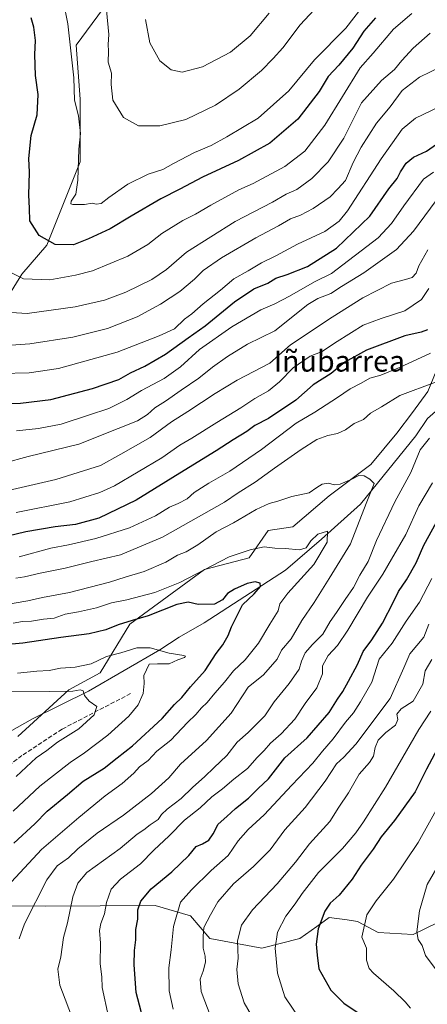
# Model space of a CAD drawing. Units: metres. Extents: x 655049 to 658511, y 4737115 to 4739506.
# Drawn here: x 657838 to 657993, y 4738072 to 4738446 of the extents above; entities that cross this region are included whole.
import ezdxf
from ezdxf.enums import TextEntityAlignment as Align

# ---------------------------------------------------------------- set-up
doc = ezdxf.new("R2010")
doc.units = ezdxf.units.M
doc.header["$MEASUREMENT"] = 0
doc.linetypes.add('DGN Style 3', pattern=[2.307223, 1.648017, -0.659207])
for name, color, linetype, lineweight in [('Arbolado forestal CxS', 92, 'Continuous', 0), ('Corriente natural lineal', 142, 'Continuous', 13), ('Curva de nivel maestra', 30, 'Continuous', 30), ('Curva de nivel normal', 30, 'Continuous', 0), ('Senda', 7, 'DGN Style 3', 0), ('Texto cartográfico', 7, 'Continuous', 0)]:
    doc.layers.add(name, color=color, linetype=linetype, lineweight=lineweight)
doc.styles.add('Style-Arial', font='txt')

# ---------------------------------------------------------------- blocks, each defined once
blk = doc.blocks.new('*U8')
at = {"layer": 'Arbolado forestal CxS', "color": 92, "linetype": 'Continuous', "lineweight": 0}
for points in [[(657834.4113, 4738109.0837, 756.2569), (657847.7573, 4738108.9365, 760.7343), (657889.6759, 4738109.1993, 776.1804), (657903.1607, 4738105.2431, 781.5612), (657910.4637, 4738096.6123, 785.3911), (657930.2923, 4738092.8881, 792.8617), (657944.7691, 4738096.5971, 797.4254), (657951.1903, 4738101.2275, 798.881), (657955.8777, 4738104.6075, 799.7688), (657955.9109, 4738104.6315, 799.7743), (657962.7945, 4738103.6747, 802.1561), (657966.7661, 4738103.1227, 803.3364), (657974.5407, 4738098.9575, 805.7619), (657987.9105, 4738098.1755, 809.0964), (658002.2707, 4738105.0573, 812.9164)], [(658272.8703, 4738336.4501, 815.7904), (658211.9049, 4738349.1873, 804.4152), (658204.8769, 4738347.9057, 801.4981), (658120.3299, 4738332.4885, 787.4566), (658063.9113, 4738331.0569, 779.6233), (658024.7389, 4738325.1735, 773.0158), (657997.7821, 4738315.2879, 768.3721), (657993.5421, 4738304.7551, 764.9936), (657987.5989, 4738296.8313, 762.9373), (657981.6561, 4738288.9075, 761.8073), (657971.7499, 4738277.0207, 760.8297), (657955.9021, 4738265.1353, 759.3405), (657942.0343, 4738253.2487, 757.0312), (657932.7545, 4738251.8869, 757.0356), (657925.5115, 4738241.4521, 754.4274), (657908.5205, 4738237.0163, 755.2277), (657880.0547, 4738216.2691, 750.0924), (657868.7347, 4738197.7805, 742.9387), (657856.8469, 4738191.2767, 740.8286), (657837.3807, 4738173.4653, 736.2614)], [(657823.1211, 4738324.0783, 811.3454), (657838.9671, 4738349.4445, 820.7265), (657848.4739, 4738360.5423, 824.8631), (657861.1511, 4738392.2503, 829.7701), (657861.1511, 4738416.0309, 830.2068), (657859.5665, 4738436.6413, 830.3845), (657881.7515, 4738466.7637, 840.0084), (657902.3503, 4738484.2021, 849.1182), (657921.3651, 4738506.3983, 856.965), (657954.6411, 4738527.0075, 858.283), (657979.9949, 4738539.6913, 857.7516), (658010.1013, 4738536.5201, 857.2511), (658040.2081, 4738539.6907, 858.2068), (658055.0841, 4738555.7481, 857.1851), (658087.1527, 4738547.3871, 861.2619), (658105.1253, 4738542.3251, 863.5796), (658141.1489, 4738547.4567, 865.0494), (658171.5687, 4738555.5433, 867.1898), (658187.1005, 4738576.4715, 869.2228), (658200.4247, 4738576.9595, 872.2584), (658217.8083, 4738570.6033, 875.7223), (658233.6691, 4738571.1843, 877.5187), (658244.7419, 4738581.1241, 879.0787), (658260.0239, 4738597.5735, 879.2385)]]:
    blk.add_polyline3d(points, dxfattribs=at)
blk = doc.blocks.new('*U22')
at = {"layer": 'Arbolado forestal CxS', "color": 92, "linetype": 'Continuous', "lineweight": 0}
for points in [[(657881.7515, 4738466.7637, 840.0084), (657859.5665, 4738436.6413, 830.3845), (657861.1511, 4738416.0309, 830.2068), (657861.1511, 4738392.2503, 829.7701), (657848.4739, 4738360.5423, 824.8631), (657838.9671, 4738349.4445, 820.7265), (657823.1211, 4738324.0783, 811.3454)], [(657837.3807, 4738173.4653, 736.2614), (657856.8469, 4738191.2767, 740.8286), (657868.7347, 4738197.7805, 742.9387), (657880.0547, 4738216.2691, 750.0924), (657908.5205, 4738237.0163, 755.2277), (657925.5115, 4738241.4521, 754.4274), (657932.7545, 4738251.8869, 757.0356), (657942.0343, 4738253.2487, 757.0312), (657955.9021, 4738265.1353, 759.3405), (657971.7499, 4738277.0207, 760.8297), (657981.6561, 4738288.9075, 761.8073), (657987.5989, 4738296.8313, 762.9373), (657993.5421, 4738304.7551, 764.9936), (657997.7821, 4738315.2879, 768.3721), (658024.7389, 4738325.1735, 773.0158), (658063.9113, 4738331.0569, 779.6233), (658120.3299, 4738332.4885, 787.4566), (658204.8769, 4738347.9057, 801.4981), (658211.9049, 4738349.1873, 804.4152), (658272.8703, 4738336.4501, 815.7904)], [(658002.2707, 4738105.0573, 812.9164), (657987.9105, 4738098.1755, 809.0964), (657974.5407, 4738098.9575, 805.7619), (657966.7661, 4738103.1227, 803.3364), (657962.7945, 4738103.6747, 802.1561), (657955.9109, 4738104.6315, 799.7743), (657955.8777, 4738104.6075, 799.7688), (657951.1903, 4738101.2275, 798.881), (657944.7691, 4738096.5971, 797.4254), (657930.2923, 4738092.8881, 792.8617), (657910.4637, 4738096.6123, 785.3911), (657903.1607, 4738105.2431, 781.5612), (657889.6759, 4738109.1993, 776.1804), (657847.7573, 4738108.9365, 760.7343), (657834.4113, 4738109.0837, 756.2569)]]:
    blk.add_polyline3d(points, dxfattribs=at)

msp = doc.modelspace()

# ---------------------------------------------------------------- linework, layer by layer
at = {"layer": 'Arbolado forestal CxS', "color": 92, "linetype": 'Continuous', "lineweight": 0}
for points in [[(658055.0841, 4738555.7481, 857.1851), (658040.2081, 4738539.6907, 858.2068), (658010.1013, 4738536.5201, 857.2511), (657979.9949, 4738539.6913, 857.7516), (657954.6411, 4738527.0075, 858.283), (657921.3651, 4738506.3983, 856.965), (657902.3503, 4738484.2021, 849.1182), (657881.7515, 4738466.7637, 840.0084), (657859.5665, 4738436.6413, 830.3845), (657861.1511, 4738416.0309, 830.2068), (657861.1511, 4738392.2503, 829.7701), (657848.4739, 4738360.5423, 824.8631), (657838.9671, 4738349.4445, 820.7265), (657823.1211, 4738324.0783, 811.3454)], [(657837.3807, 4738173.4653, 736.2614), (657856.8469, 4738191.2767, 740.8286), (657868.7347, 4738197.7805, 742.9387), (657880.0547, 4738216.2691, 750.0924), (657908.5205, 4738237.0163, 755.2277), (657925.5115, 4738241.4521, 754.4274), (657932.7545, 4738251.8869, 757.0356), (657942.0343, 4738253.2487, 757.0312), (657955.9021, 4738265.1353, 759.3405), (657971.7499, 4738277.0207, 760.8297), (657981.6561, 4738288.9075, 761.8073), (657987.5989, 4738296.8313, 762.9373), (657993.5421, 4738304.7551, 764.9936), (657997.7821, 4738315.2879, 768.3721), (658024.7389, 4738325.1735, 773.0158), (658063.9113, 4738331.0569, 779.6233), (658120.3299, 4738332.4885, 787.4566), (658204.8769, 4738347.9057, 801.4981), (658211.9049, 4738349.1873, 804.4152), (658272.8703, 4738336.4501, 815.7904)], [(657834.4113, 4738109.0837, 756.2569), (657847.7573, 4738108.9365, 760.7343), (657889.6759, 4738109.1993, 776.1804), (657903.1607, 4738105.2431, 781.5612), (657910.4637, 4738096.6123, 785.3911), (657930.2923, 4738092.8881, 792.8617), (657944.7691, 4738096.5971, 797.4254), (657951.1903, 4738101.2275, 798.881), (657955.8777, 4738104.6075, 799.7688), (657955.9109, 4738104.6315, 799.7743), (657962.7945, 4738103.6747, 802.1561), (657966.7661, 4738103.1227, 803.3364), (657974.5407, 4738098.9575, 805.7619), (657987.9105, 4738098.1755, 809.0964), (658002.2707, 4738105.0573, 812.9164)]]:
    msp.add_polyline3d(points, dxfattribs=at)
at = {"layer": 'Corriente natural lineal', "color": 142, "linetype": 'Continuous', "lineweight": 13}
msp.add_polyline3d([(658000.3601, 4738300.6201, 764.1179), (657993.3901, 4738294.4801, 762.7992), (657988.9601, 4738287.9901, 762.528), (657967.7901, 4738261.9501, 758.7484), (657952.9401, 4738248.6301, 755.2309), (657939.3201, 4738236.7801, 753.5395), (657908.3001, 4738216.7701, 748.4149), (657898.8501, 4738211.3401, 747.2182), (657891.4201, 4738206.5101, 745.8004), (657864.2401, 4738190.7901, 740.7864), (657843.0301, 4738180.2301, 737.1374), (657812.5401, 4738163.0701, 732.8809), (657799.5701, 4738154.8701, 731.7336), (657789.0301, 4738148.6401, 730.5853), (657769.2301, 4738137.7101, 728.324), (657751.9401, 4738129.6501, 727.0678), (657738.0101, 4738122.6101, 726.0686), (657736.0636, 4738121.2823, 725.2096)], dxfattribs=at)
at = {"layer": 'Curva de nivel maestra', "color": 30, "linetype": 'Continuous', "lineweight": 30, "flags": 128}
for points, elevation in [([(657973.5, 4738447.0801), (657969.12, 4738441.9201), (657964.94, 4738435.5301), (657959.6, 4738429.0601), (657955.6, 4738424.7601), (657952.12, 4738418.9601), (657944, 4738408.5001), (657933.28, 4738399.3701), (657921.42, 4738392.7801), (657907.66, 4738386.3901), (657899.02, 4738381.7601), (657891.83, 4738378.1201), (657880.6, 4738371.5901), (657872.6, 4738366.6801), (657864.27, 4738362.9101), (657858.6, 4738360.6001), (657851.58, 4738360.8001), (657845.48, 4738364.2501), (657842.02, 4738369.7701), (657841.82, 4738374.5501), (657841.6, 4738379.5401), (657841.78, 4738388.3501), (657841.52, 4738393.4801), (657842.5, 4738402.2501), (657844.71, 4738410.1701), (657845.13, 4738417.8801), (657844.15, 4738425.1301), (657843.9, 4738433.1101), (657844.13, 4738438.3801), (657843.49, 4738443.5001), (657842.41, 4738446.9901)], 825), ([(657826.66, 4738299.9801), (657838.45, 4738300.3801), (657850.02, 4738301.7901), (657865.88, 4738305.9401), (657875.79, 4738309.4201), (657880.27, 4738311.9301), (657885.69, 4738314.4001), (657893.6, 4738318.9901), (657902.21, 4738325.2901), (657908.7, 4738329.8001), (657919.88, 4738339.0001), (657927.27, 4738343.8901), (657932.6, 4738346.0001), (657935.6, 4738347.9101), (657939.91, 4738349.2801), (657947.64, 4738352.3901), (657958.68, 4738359.3101), (657971.37, 4738371.5901), (657978.68, 4738382.0101), (657981.84, 4738385.9201), (657983.03, 4738388.3601), (657985.19, 4738391.7701), (657988.02, 4738394.0001), (657993, 4738396.2301), (657998.11, 4738399.8801)], 800), ([(657993.36, 4738328.3001), (657990.93, 4738327.3501), (657984.71, 4738325.9401), (657970.08, 4738320.5201), (657961.87, 4738315.9401), (657956.64, 4738311.7001), (657949.84, 4738307.3501), (657943.2, 4738301.4701), (657932.84, 4738294.4901), (657927.6, 4738291.9001), (657924.6, 4738289.5501), (657919.38, 4738286.4601), (657912.88, 4738282.2001), (657900.77, 4738274.8001), (657882.45, 4738263.4401), (657868.24, 4738256.6401), (657859.41, 4738254.1401), (657851.64, 4738253.2601), (657840.42, 4738251.4001), (657822.94, 4738247.1801)], 775), ([(657885.76, 4738063.4901), (657882.46, 4738076.0501), (657881.67, 4738086.6001), (657881.83, 4738092.0301), (657882.28, 4738096.0901), (657882.26, 4738100.0101), (657883.07, 4738103.9401), (657883.1, 4738107.4801), (657884.16, 4738110.7701), (657888.19, 4738115.5601), (657896, 4738122.0001), (657902.45, 4738128.1601), (657905.33, 4738131.5801), (657907.69, 4738132.6001), (657910.13, 4738134.0701), (657911.8, 4738136.4101), (657913.69, 4738140.0901), (657917.01, 4738143.0201), (657920.29, 4738146.1601), (657925.19, 4738150.0101), (657928.89, 4738153.6801), (657932.83, 4738157.3401), (657939.06, 4738165.3401), (657947.59, 4738172.9901), (657955.91, 4738182.6301), (657959.07, 4738187.7201), (657961.14, 4738190.5901), (657963.26, 4738194.6201), (657966.72, 4738200.9101), (657968.86, 4738205.8901), (657972.1, 4738210.3301), (657976.17, 4738216.6601), (657980.44, 4738224.7301), (657982.28, 4738228.7501), (657985.37, 4738233.0701), (657988.98, 4738239.6601), (657992, 4738246.3301), (658002.97, 4738266.3301)], 775), ([(657835.93, 4738132.9101), (657843.86, 4738140.3201), (657848.62, 4738145.0501), (657856.32, 4738151.4301), (657862.28, 4738156.4801), (657870.27, 4738161.4301), (657875.25, 4738165.3801), (657881.05, 4738169.9501), (657892.3, 4738180.3401), (657896.98, 4738185.6701), (657899.89, 4738188.3301), (657903.1, 4738192.4001), (657908.75, 4738198.6001), (657912.84, 4738205.0701), (657915.45, 4738208.3301), (657917.5, 4738211.8801), (657918.75, 4738215.2001), (657920.44, 4738218.5501), (657922.87, 4738223.6701), (657927.39, 4738227.8201), (657929.79, 4738230.6301), (657929.6, 4738231.9101), (657927.7, 4738232.3601), (657924.68, 4738231.7601), (657919.94, 4738229.6401), (657917.27, 4738227.9301), (657915.27, 4738225.4801), (657912.27, 4738223.8801), (657906.07, 4738223.7701), (657902.26, 4738224.5801), (657897.93, 4738223.7401), (657887.05, 4738219.4201), (657880.86, 4738217.6701), (657875.58, 4738215.9801), (657870.91, 4738214.0701), (657864.53, 4738212.6201), (657853.76, 4738211.2401), (657839.34, 4738209.0701), (657829.46, 4738208.1301)], 750), ([(658001.27, 4738176.5801), (657993, 4738161.0101), (657988.62, 4738152.4301), (657980.84, 4738141.5301), (657975.71, 4738135.2701), (657972.66, 4738130.6001), (657968.15, 4738124.4701), (657964.66, 4738119.1701), (657959.74, 4738113.1401), (657956.35, 4738110.0601), (657954.29, 4738107.0101), (657951.74, 4738100.3401), (657950.98, 4738094.4001), (657951.36, 4738090.2601), (657952, 4738085.0701), (657956.55, 4738077.0001), (657961.54, 4738072.0201), (657966.94, 4738068.3401)], 800)]:
    msp.add_lwpolyline(points, dxfattribs=dict(at, elevation=elevation))
at = {"layer": 'Curva de nivel normal', "color": 30, "linetype": 'Continuous', "lineweight": 0, "flags": 128}
for points, elevation in [([(657968.39, 4738451.0001), (657962.22, 4738443.1301), (657950.37, 4738431.0501), (657940.6, 4738419.2901), (657928.94, 4738408.8401), (657916.94, 4738401.7401), (657910.94, 4738398.4001), (657904.6, 4738395.7701), (657896.6, 4738391.5401), (657892.6, 4738389.3201), (657886.97, 4738387.5701), (657879.32, 4738383.6701), (657872.01, 4738378.6601), (657869.16, 4738376.3101), (657867.27, 4738376.1201), (657865.73, 4738376.4601), (657862.73, 4738375.9601), (657858.27, 4738375.9801), (657857.58, 4738376.2201), (657857.68, 4738377.2101), (657859.42, 4738379.9801), (657860.23, 4738385.2101), (657860.6, 4738396.9901), (657861.22, 4738403.0501), (657860.48, 4738409.7101), (657858.97, 4738415.6901), (657858.68, 4738424.2101), (657856.39, 4738444.7901), (657854.78, 4738453.1701)], 830), ([(657871.17, 4738449.9001), (657872.02, 4738440.7401), (657871.82, 4738436.8801), (657871.89, 4738434.2901), (657871.78, 4738430.1401), (657873, 4738426.0001), (657872.89, 4738421.6701), (657873.62, 4738415.7201), (657877.64, 4738409.1101), (657883.29, 4738405.9601), (657891.45, 4738405.9201), (657901.38, 4738408.3401), (657912.7, 4738413.8201), (657921.64, 4738419.8201), (657930.18, 4738426.9801), (657934.61, 4738431.6101), (657938.27, 4738435.5801), (657944.84, 4738444.3101), (657955.71, 4738456.0201)], 835), ([(657987.36, 4738448.6301), (657980.45, 4738442.7301), (657972.65, 4738433.5601), (657967.69, 4738428.0001), (657954.21, 4738406.2001), (657946.6, 4738396.2401), (657939.08, 4738390.4201), (657927.03, 4738384.0201), (657921.58, 4738381.5601), (657910.89, 4738375.7701), (657905.09, 4738372.2801), (657900.22, 4738369.8601), (657892.27, 4738364.9601), (657886.94, 4738360.7601), (657879.27, 4738356.3401), (657865.86, 4738350.8001), (657859.3, 4738349.0901), (657849.53, 4738347.2701), (657839.5, 4738347.6901), (657831.95, 4738351.4401)], 820), ([(657886.02, 4738446.4601), (657887.7, 4738437.4601), (657891.4, 4738430.6201), (657895.81, 4738427.2101), (657900, 4738426.3601), (657907.65, 4738428.3701), (657918.34, 4738433.9201), (657925.85, 4738440.1801), (657933.08, 4738448.7901)], 840), ([(657828.5, 4738335.2501), (657840.94, 4738334.5101), (657859.2, 4738337.0701), (657870.4, 4738339.6201), (657878.54, 4738342.6001), (657888.39, 4738347.3901), (657894.04, 4738351.2601), (657901.6, 4738357.8101), (657920.15, 4738369.5101), (657934.3, 4738376.8401), (657939.57, 4738379.9501), (657943.6, 4738381.6401), (657949.33, 4738385.8201), (657955.5, 4738392.2301), (657961.44, 4738401.2601), (657968.24, 4738414.6501), (657975.78, 4738423.2201), (657980.78, 4738427.3201), (657983.6, 4738430.8201), (657987.89, 4738435.5201), (657994.4, 4738441.1801)], 815), ([(657829.28, 4738322.1001), (657841.97, 4738322.9701), (657858.35, 4738325.5201), (657871.58, 4738328.7701), (657882.8, 4738333.2201), (657891.75, 4738338.0101), (657899.07, 4738342.8901), (657904.65, 4738347.5701), (657907.95, 4738350.8601), (657914.94, 4738355.7401), (657927.94, 4738363.3401), (657936.6, 4738367.8101), (657941.21, 4738370.5001), (657945.03, 4738371.9001), (657949.88, 4738374.4901), (657956.24, 4738378.8801), (657959.28, 4738381.8901), (657962.08, 4738385.1401), (657965.06, 4738392.0001), (657968.09, 4738397.8301), (657973.88, 4738406.8901), (657979.09, 4738413.1701), (657983.68, 4738419.4001), (657990.25, 4738424.4801), (657998.68, 4738428.4601)], 810), ([(657830.9, 4738311.6301), (657841.66, 4738311.9201), (657852.9, 4738313.5701), (657875.27, 4738319.8001), (657891.21, 4738325.9701), (657897.03, 4738328.6701), (657900.88, 4738332.3001), (657903.6, 4738334.3101), (657907.94, 4738338.1201), (657914.6, 4738343.3701), (657919.6, 4738347.7301), (657925.07, 4738350.8001), (657930.12, 4738353.7801), (657935.66, 4738356.4901), (657943.92, 4738360.9201), (657954.27, 4738365.6501), (657959.72, 4738369.5901), (657962.92, 4738373.5501), (657975.75, 4738393.3101), (657983.72, 4738404.7101), (657988.8, 4738408.8901), (657998, 4738413.3001)], 805), ([(657836.92, 4738289.8201), (657845.25, 4738290.6901), (657853.86, 4738292.4001), (657864.35, 4738295.8401), (657872.06, 4738298.3801), (657878.92, 4738301.7801), (657884.43, 4738305.1401), (657893.04, 4738309.7501), (657899.38, 4738314.2301), (657906.59, 4738320.7701), (657918.88, 4738329.4401), (657929.92, 4738335.8501), (657935.29, 4738338.1601), (657940.76, 4738341.0501), (657950.31, 4738346.5001), (657956.82, 4738349.6701), (657974.57, 4738363.3001), (657979.61, 4738368.7001), (657984.4, 4738375.5101), (657991.83, 4738385.6901), (657995.69, 4738388.3401)], 795), ([(657822.64, 4738274.9801), (657841.28, 4738280.1001), (657860.66, 4738284.7401), (657875.62, 4738290.7401), (657882.9, 4738293.6401), (657886.77, 4738296.0301), (657889.56, 4738298.5501), (657893.6, 4738301.1201), (657899.54, 4738305.3601), (657906.34, 4738309.9101), (657911.54, 4738314.0401), (657917.27, 4738318.1601), (657924.83, 4738322.8401), (657935.27, 4738327.8801), (657947.77, 4738337.9001), (657951.6, 4738340.1501), (657956.6, 4738342.0501), (657960.65, 4738344.8001), (657969.14, 4738350.0201), (657981.6, 4738358.8501), (657988.07, 4738365.8401), (657996.6, 4738377.5001)], 790), ([(657993.44, 4738358.6701), (657990.09, 4738352.6201), (657989.07, 4738349.8101), (657987.54, 4738348.1701), (657985, 4738347.4201), (657979.64, 4738346.0501), (657968.76, 4738340.4501), (657957.08, 4738333.1101), (657941.2, 4738322.5901), (657933.27, 4738315.5401), (657920.94, 4738309.1601), (657912.5, 4738304.0701), (657902.07, 4738297.1401), (657895.85, 4738293.2301), (657887.72, 4738287.3401), (657876.58, 4738280.9901), (657868.9, 4738276.7101), (657851.9, 4738271.2801), (657833.74, 4738267.1301)], 785), ([(657993.9, 4738344.0001), (657991.09, 4738339.8601), (657984.71, 4738335.5401), (657975.76, 4738332.5701), (657968.88, 4738330.0301), (657964.42, 4738327.2201), (657957.94, 4738323.1501), (657953.27, 4738320.0601), (657948.69, 4738318.2201), (657942.2, 4738313.8201), (657937.02, 4738308.4901), (657932.85, 4738305.0101), (657927.6, 4738302.1401), (657922.27, 4738298.5401), (657913.12, 4738292.9801), (657903.66, 4738287.0001), (657899.12, 4738284.4001), (657892.17, 4738279.5601), (657874.2, 4738268.9401), (657868.57, 4738266.3201), (657857.17, 4738262.8101), (657836.7, 4738258.7601)], 780), ([(657837.94, 4738241.9201), (657849.93, 4738245.1801), (657856.73, 4738246.4301), (657867.08, 4738248.8101), (657879.9, 4738252.8601), (657889.79, 4738257.4801), (657895.1, 4738260.8201), (657898.4, 4738262.2101), (657901.82, 4738264.0001), (657904.58, 4738266.3301), (657910.12, 4738269.9701), (657918.1, 4738274.5501), (657930.16, 4738282.7301), (657943.34, 4738292.7001), (657950.51, 4738297.0001), (657959.15, 4738302.5001), (657963.89, 4738305.8701), (657968.1, 4738308.0301), (657971.46, 4738309.9001), (657975.6, 4738311.0001), (657982.71, 4738313.9501), (657994.51, 4738319.4201)], 770), ([(657836.6, 4738233.7101), (657839.94, 4738234.2601), (657845.94, 4738235.6401), (657855.36, 4738237.5201), (657865.57, 4738240.1701), (657876.42, 4738242.6901), (657892.48, 4738249.3701), (657916.1, 4738262.7001), (657921.22, 4738266.1901), (657927.7, 4738270.3301), (657935.06, 4738275.5801), (657945.27, 4738282.7001), (657951.2, 4738286.5401), (657955.44, 4738288.1001), (657959.06, 4738288.7901), (657962.1, 4738290.2801), (657965.4, 4738292.6001), (657968.94, 4738294.1301), (657971.6, 4738296.5601), (657975.9, 4738298.9801), (657982.79, 4738303.3101), (657996.36, 4738308.3901)], 765), ([(657994.1, 4738287.0001), (657990.55, 4738282.6701), (657987, 4738274.0401), (657980.91, 4738262.8101), (657973.95, 4738248.0401), (657970.79, 4738240.1601), (657967.6, 4738234.9601), (657965.12, 4738230.1601), (657962.02, 4738225.6701), (657958.76, 4738220.6701), (657956.36, 4738217.3301), (657953.46, 4738212.4001), (657949.59, 4738208.5001), (657946.84, 4738205.3401), (657945.36, 4738202.1901), (657944.55, 4738199.1501), (657940.67, 4738193.6201), (657934.98, 4738186.6701), (657931.4, 4738181.3301), (657925.03, 4738175.0001), (657920.85, 4738171.3401), (657917.01, 4738166.2101), (657911.97, 4738161.6001), (657908.64, 4738158.3201), (657903.93, 4738154.1201), (657899.63, 4738149.8801), (657894.23, 4738145.8201), (657892.14, 4738143.8501), (657890.78, 4738141.9001), (657887.78, 4738139.9401), (657885.31, 4738138.0001), (657882.8, 4738136.3001), (657876.29, 4738130.8401), (657863.66, 4738121.6801), (657860.25, 4738117.6801), (657858.37, 4738112.5001), (657856.32, 4738102.6401), (657854.84, 4738096.9401), (657853.78, 4738089.6201), (657852.58, 4738084.9801), (657853.42, 4738078.9001), (657858.84, 4738064.5301)], 765), ([(657837.93, 4738096.5201), (657839.97, 4738102.2201), (657848.47, 4738118.9001), (657852.39, 4738124.2601), (657856.68, 4738127.3701), (657860.27, 4738130.8001), (657867.6, 4738136.7001), (657877.6, 4738143.5301), (657888.32, 4738151.8201), (657894.88, 4738157.7601), (657899.38, 4738163.0101), (657909.22, 4738172.0101), (657918.63, 4738182.3701), (657925.08, 4738192.3401), (657930.88, 4738196.9801), (657936.12, 4738202.9001), (657937.74, 4738206.3101), (657941.43, 4738210.6701), (657945.55, 4738217.6701), (657950.21, 4738224.5001), (657955.97, 4738233.6701), (657963.99, 4738246.8401), (657970.02, 4738262.1601), (657973.07, 4738269.8201), (657971.42, 4738271.4401), (657969.27, 4738272.7401), (657967.27, 4738272.8201), (657964.6, 4738271.4001), (657960.11, 4738269.6001), (657958, 4738269.2801), (657955.55, 4738269.8801), (657953.3, 4738269.5301), (657951.27, 4738268.2301), (657948.27, 4738266.2201), (657941.72, 4738264.8301), (657936.39, 4738263.0301), (657933.05, 4738262.1701), (657928.17, 4738259.9201), (657919.54, 4738254.8201), (657912.84, 4738251.3801), (657905.94, 4738246.4601), (657901.43, 4738243.8201), (657898.15, 4738242.5501), (657893.75, 4738239.8101), (657885.46, 4738236.2701), (657878.25, 4738234.1601), (657872.27, 4738232.2801), (657857.01, 4738228.3601), (657846.78, 4738226.4501), (657841.14, 4738225.2001), (657831.5, 4738223.5501)], 760), ([(657995.2, 4738270.0001), (657990.11, 4738261.3301), (657985.1, 4738250.3301), (657979.6, 4738241.0001), (657976.4, 4738235.3001), (657970.56, 4738226.5301), (657963.01, 4738214.0001), (657959.05, 4738208.2001), (657955.52, 4738204.2901), (657953.38, 4738200.4001), (657953.42, 4738197.3301), (657951.2, 4738192.0001), (657946.79, 4738186.0101), (657942.8, 4738180.0601), (657937.6, 4738174.5501), (657933.61, 4738171.0001), (657931.17, 4738168.1701), (657928.49, 4738165.5401), (657924.82, 4738161.3401), (657919.6, 4738157.3201), (657915.27, 4738153.5401), (657911.27, 4738150.4901), (657906.83, 4738146.3801), (657900.84, 4738141.6501), (657895.05, 4738135.6801), (657889.14, 4738130.1801), (657884.15, 4738125.1001), (657876.53, 4738119.2001), (657872.89, 4738115.4101), (657871.12, 4738110.3401), (657870.34, 4738106.0101), (657868.93, 4738102.3401), (657868.5, 4738099.6401), (657868.82, 4738094.8701), (657868.7, 4738086.9801), (657869.42, 4738082.0101), (657869.46, 4738078.0101), (657871.88, 4738066.7501)], 770), ([(657831.66, 4738114.6801), (657846.46, 4738130.5001), (657860.58, 4738142.6101), (657870.6, 4738150.9701), (657877.1, 4738155.6701), (657881.57, 4738159.6001), (657883.75, 4738162.0101), (657887.04, 4738164.3601), (657890.37, 4738167.8601), (657895.63, 4738172.0701), (657901.93, 4738178.7901), (657905.18, 4738181.8801), (657907.29, 4738184.3701), (657909.5, 4738186.4401), (657912.41, 4738190.0001), (657916.03, 4738194.1301), (657919.52, 4738198.5301), (657923.98, 4738202.6201), (657929.03, 4738209.0701), (657933.27, 4738216.2101), (657936.54, 4738221.3301), (657937.15, 4738223.9701), (657940.19, 4738228.0001), (657950.06, 4738239.0001), (657955.22, 4738247.4801), (657955.28, 4738251.6801), (657951.66, 4738250.5601), (657948.91, 4738247.9201), (657947.22, 4738245.3201), (657944.64, 4738244.5301), (657939.2, 4738245.0601), (657935.2, 4738245.1301), (657931.15, 4738245.6801), (657925.85, 4738244.5801), (657917.86, 4738241.9201), (657899.01, 4738232.1701), (657889.61, 4738228.3001), (657878.94, 4738225.5701), (657873.02, 4738224.3201), (657867.36, 4738222.5201), (657860.46, 4738220.9001), (657855.38, 4738220.0001), (657851.27, 4738218.5701), (657847.12, 4738218.1401), (657842.66, 4738217.3601), (657839.21, 4738217.2301), (657835.64, 4738216.7001)], 755), ([(657896.54, 4738069.7401), (657895.01, 4738076.6501), (657894.83, 4738085.4801), (657895.81, 4738092.3501), (657896.64, 4738101.2301), (657899.31, 4738110.4101), (657903.51, 4738115.2001), (657910.96, 4738122.5301), (657917.46, 4738128.2701), (657921.31, 4738133.8501), (657925.02, 4738138.0501), (657931.16, 4738143.6801), (657941.72, 4738155.0101), (657949.7, 4738163.3401), (657953.42, 4738167.9801), (657957.45, 4738172.5601), (657962.08, 4738179.0001), (657965.13, 4738182.4501), (657967.86, 4738186.6401), (657972.22, 4738194.1301), (657974.97, 4738202.9501), (657979.93, 4738209.0201), (657985.23, 4738217.4101), (657990.31, 4738224.6901), (657995.06, 4738233.6701)], 780), ([(657910.94, 4738066.4401), (657907.25, 4738076.5101), (657906.79, 4738081.2001), (657907.94, 4738084.2201), (657908.82, 4738087.6301), (657908.76, 4738089.8801), (657907.98, 4738092.9001), (657907.98, 4738097.4601), (657908.23, 4738100.8201), (657910.73, 4738105.5701), (657913.5, 4738110.5901), (657919.53, 4738117.4701), (657927.12, 4738123.9601), (657933.52, 4738130.3401), (657939.05, 4738138.0101), (657946.76, 4738146.5401), (657954.44, 4738156.4801), (657958.67, 4738163.0801), (657961.54, 4738165.6701), (657966.12, 4738170.5701), (657979.13, 4738188.0001), (657984.39, 4738199.6701), (657986.66, 4738205.0001), (657991.96, 4738211.3301), (657993.91, 4738216.2201)], 785), ([(657837.27, 4738197.5601), (657844.6, 4738198.4201), (657849.27, 4738198.6201), (657853.6, 4738199.5101), (657859.27, 4738199.9001), (657865.27, 4738201.1801), (657871.11, 4738203.8901), (657876.64, 4738205.3701), (657882.73, 4738207.2101), (657887.75, 4738207.2301), (657894.96, 4738205.2701), (657900.54, 4738204.3201), (657901.19, 4738204.0601), (657900.85, 4738203.5301), (657898.32, 4738202.7401), (657894.95, 4738201.1601), (657890.6, 4738201.1501), (657887.36, 4738200.9801), (657885.37, 4738196.7001), (657885.54, 4738193.6701), (657885.1, 4738189.8801), (657883.2, 4738185.5201), (657879.7, 4738181.2101), (657871.65, 4738174.0001), (657862.74, 4738167.2301), (657857.28, 4738163.6501), (657845.78, 4738154.5501), (657835.67, 4738145.0901)], 745), ([(657995.04, 4738202.7601), (657992.51, 4738198.5101), (657991.54, 4738193.4301), (657987.9, 4738187.0001), (657983.35, 4738183.9901), (657981.65, 4738181.9701), (657982.05, 4738179.9901), (657981.18, 4738177.8301), (657977.52, 4738174.9901), (657974.54, 4738172.0901), (657973.37, 4738169.3201), (657972.83, 4738166.0601), (657971.3, 4738163.6001), (657967.38, 4738159.1201), (657963.27, 4738152.0001), (657959.64, 4738146.6601), (657956.11, 4738141.1201), (657948.48, 4738132.6801), (657943.06, 4738125.6801), (657936.06, 4738117.3801), (657926.71, 4738107.5101), (657922.49, 4738101.7201), (657921.01, 4738095.7401), (657921.28, 4738089.1401), (657920.72, 4738084.7901), (657921.26, 4738079.3301), (657923.58, 4738072.0901), (657928.22, 4738064.0301)], 790), ([(657833.61, 4738190.8101), (657849.56, 4738190.6201), (657858.34, 4738190.8001), (657861.12, 4738191.2801), (657862.21, 4738190.8501), (657862.74, 4738189.1401), (657864.57, 4738186.9601), (657867.52, 4738184.9501), (657866.46, 4738181.7201), (657860.6, 4738176.4701), (657852.48, 4738171.3701), (657848.4, 4738168.1601), (657844.32, 4738165.3401), (657836.76, 4738158.3401)], 740), ([(657994.67, 4738183.1501), (657990.01, 4738176.1501), (657977.42, 4738154.1601), (657969.01, 4738141.0301), (657966.02, 4738136.8001), (657960.98, 4738130.8801), (657951.91, 4738121.6801), (657945.59, 4738113.7401), (657942.94, 4738109.7701), (657939.37, 4738105.1701), (657936.28, 4738099.0101), (657935.33, 4738092.9301), (657936.31, 4738083.4301), (657939.01, 4738074.4601), (657945.43, 4738065.0101)], 795), ([(657999.07, 4738149.7301), (657989.74, 4738133.1801), (657980.35, 4738119.1501), (657973.76, 4738110.9801), (657970.31, 4738105.6001), (657968.39, 4738097.1301), (657970.09, 4738092.9501), (657970.16, 4738088.3601), (657971.15, 4738085.2201), (657972.75, 4738083.4101), (657980.53, 4738076.7501), (657984.9, 4738072.5601), (657986.88, 4738070.1301)], 805), ([(657997.77, 4738125.0101), (657993.25, 4738117.1401), (657990.37, 4738107.2001), (657989.3, 4738099.2001), (657989.83, 4738096.2801), (657991.29, 4738093.9101), (657992.53, 4738090.1101), (658001.46, 4738078.2001)], 810)]:
    msp.add_lwpolyline(points, dxfattribs=dict(at, elevation=elevation))
at = {"layer": 'Senda', "color": 7, "linetype": 'DGN Style 3', "lineweight": 0}
msp.add_polyline3d([(657880.3301, 4738189.8201, 753.6615), (657854.2201, 4738176.3201, 743.8379), (657838.9501, 4738166.2101, 745.5295), (657824.7201, 4738155.7501, 740.809), (657815.3501, 4738148.8701, 739.8245), (657803.1101, 4738141.2801, 738.8665), (657791.4301, 4738134.5501, 739.4912), (657779.8501, 4738128.3701, 737.4018), (657764.3001, 4738121.9901, 731.5184), (657748.6601, 4738116.7301, 728.7587), (657744.4701, 4738115.8401, 728.0573), (657741.3907, 4738115.2026, 726.9644)], dxfattribs=at)

# ---------------------------------------------------------------- block references
at = {"layer": 'Arbolado forestal CxS', "color": 92, "linetype": 'Continuous', "lineweight": 0}
for name in ['*U22', '*U8']:
    msp.add_blockref(name, (0, 0), dxfattribs=at)

# ---------------------------------------------------------------- texts
at = {"layer": 'Texto cartográfico', "color": 7, "linetype": 'Continuous', "lineweight": 0, "style": 'Style-Arial'}
msp.add_text('Iñubarrea', height=8, dxfattribs=at).set_placement((657959.7977, 4738316.3802), align=Align.MIDDLE_CENTER)

doc.saveas('drawing.dxf')
